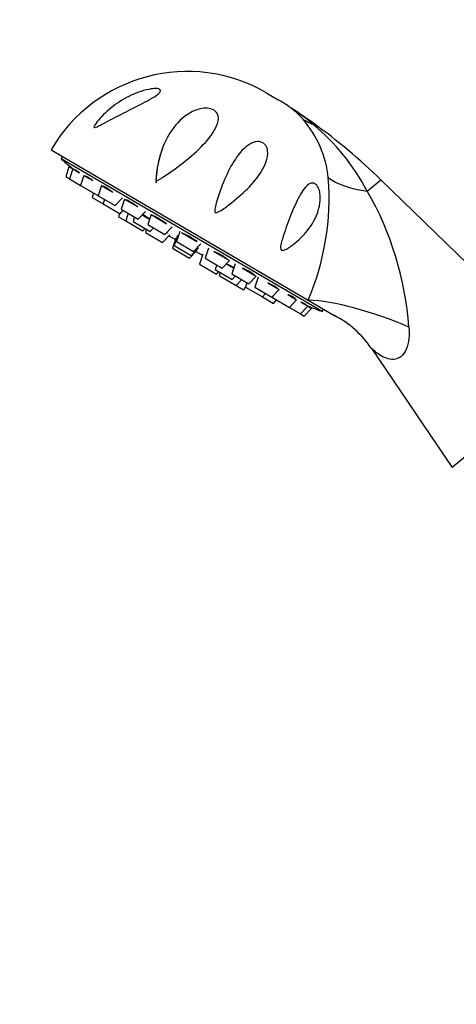
# Paper-space layout 'Layout1' of a CAD drawing. Units: millimetres. Extents: x 0 to 1638, y 0 to 2354.
# Drawn here: x 174 to 240, y 1558 to 1708 of the extents above; entities that cross this region are included whole.
import ezdxf
from ezdxf import colors
from ezdxf.entities.mleader import LeaderData, LeaderLine
from ezdxf.math import Vec2, Vec3

# ---------------------------------------------------------------- set-up
doc = ezdxf.new("R2010")
doc.units = ezdxf.units.MM
doc.layers.add('DV2_Défaut', color=7, linetype='Continuous')
doc.layers.add('Défaut', color=7, linetype='Continuous')

# ---------------------------------------------------------------- blocks, each defined once
blk = doc.blocks.new('_DOT')
at = {"color": 0}
blk.add_line((0, 0), (-1, 0), dxfattribs=at)
at = {"color": 0, "const_width": 0.333}
blk.add_lwpolyline([(-0.1665, 0, 1), (0.1665, 0, 1)], format="xyb", close=True, dxfattribs=at)
blk = doc.blocks.new('SE1')
at = {"layer": 'DV2_Défaut', "color": 7, "linetype": 'Continuous'}
for p, q in [((211.37, 1696.89), (213.1, 1695.88)), ((218.51, 1692.26), (218.38, 1692.15)), ((178.54, 1688.27), (217.66, 1665.43)), ((180.27, 1687.26), (180.06, 1686.9)), ((219.78, 1663.7), (180.06, 1686.9)), ((181.27, 1685.71), (180.79, 1684.19)), ((181.27, 1685.71), (181.85, 1685.37)), ((181.85, 1685.37), (181.36, 1683.85)), ((181.58, 1685.63), (181.57, 1685.63)), ((181.85, 1685.37), (182.87, 1684.77)), ((180.79, 1684.19), (181.36, 1683.85)), ((181.36, 1683.85), (183.04, 1682.87)), ((183.53, 1684.39), (183.04, 1682.87)), ((183.53, 1684.39), (184.89, 1683.59)), ((194.46, 1683.31), (194.61, 1683.38)), ((226.63, 1682), (228.69, 1683.73)), ((257.88, 1655.36), (228.69, 1683.73)), ((183.04, 1682.87), (185.64, 1681.35)), ((185, 1681.73), (184.78, 1681.04)), ((185.64, 1681.35), (185.79, 1681.52)), ((186.2, 1682.83), (185.72, 1681.3)), ((186.2, 1682.83), (187.92, 1681.83)), ((184.78, 1681.04), (186.45, 1680.06)), ((185.72, 1681.3), (188.31, 1679.79)), ((186.67, 1680.75), (186.45, 1680.06)), ((186.45, 1680.06), (189.04, 1678.55)), ((188.31, 1679.79), (189.4, 1680.96)), ((189.69, 1680.79), (189.21, 1679.27)), ((189.69, 1680.79), (191.74, 1679.59)), ((188.97, 1678.59), (188.82, 1678.1)), ((189.04, 1678.55), (189.53, 1679.08)), ((189.21, 1679.27), (191.8, 1677.75)), ((190.29, 1678.64), (189.92, 1677.46)), ((191.8, 1677.75), (192.89, 1678.92)), ((188.82, 1678.1), (189.92, 1677.46)), ((189.92, 1677.46), (192.51, 1675.95)), ((191.25, 1678.08), (191.03, 1677.39)), ((191.03, 1677.39), (193.62, 1675.88)), ((192.4, 1678.4), (193.54, 1677.73)), ((193.75, 1678.42), (193.27, 1676.9)), ((193.75, 1678.42), (196.12, 1677.03)), ((192.51, 1675.95), (192.86, 1676.32)), ((193.08, 1676.19), (192.92, 1675.71)), ((192.92, 1675.71), (195.51, 1674.19)), ((193.27, 1676.9), (195.86, 1675.38)), ((193.62, 1675.88), (194.11, 1676.41)), ((195.86, 1675.38), (196.95, 1676.55)), ((196.11, 1675.65), (196.2, 1675.6)), ((198.11, 1675.87), (197.63, 1674.35)), ((198.37, 1675.72), (200.72, 1674.35)), ((195.51, 1674.19), (196.6, 1675.36)), ((196.46, 1675.22), (197.45, 1674.64)), ((197.51, 1674.83), (197.02, 1673.31)), ((197.76, 1675.26), (197.27, 1673.74)), ((197.51, 1674.83), (197.6, 1674.78)), ((197.63, 1674.35), (200.22, 1672.84)), ((200.22, 1672.84), (201.31, 1674.01)), ((197.02, 1673.31), (199.61, 1671.8)), ((197.27, 1673.74), (199.87, 1672.23)), ((199.61, 1671.8), (200.7, 1672.97)), ((199.87, 1672.23), (200.95, 1673.4)), ((200.57, 1672.82), (201.55, 1672.25)), ((200.6, 1673.02), (200.7, 1672.97)), ((202.47, 1673.33), (201.99, 1671.8)), ((203.3, 1672.84), (205.67, 1671.46)), ((201.61, 1672.44), (201.12, 1670.92)), ((201.99, 1671.8), (204.58, 1670.29)), ((202.03, 1672.19), (202.1, 1672.15)), ((204.58, 1670.29), (205.67, 1671.46)), ((201.12, 1670.92), (203.72, 1669.4)), ((203.74, 1670.78), (203.52, 1670.09)), ((203.52, 1670.09), (206.11, 1668.58)), ((203.72, 1669.4), (204.06, 1669.78)), ((204.28, 1669.65), (204.13, 1669.16)), ((205.18, 1670.93), (206.32, 1670.27)), ((206.53, 1670.95), (206.05, 1669.43)), ((207.66, 1670.29), (209.73, 1669.09)), ((204.13, 1669.16), (206.72, 1667.65)), ((206.05, 1669.43), (208.64, 1667.92)), ((206.11, 1668.58), (206.6, 1669.11)), ((206.72, 1667.65), (207.56, 1668.55)), ((208.31, 1668.11), (208.1, 1667.42)), ((208.64, 1667.92), (209.73, 1669.09)), ((210.02, 1668.92), (209.54, 1667.4)), ((211.5, 1668.05), (213.22, 1667.05)), ((206.72, 1667.65), (207.82, 1667.01)), ((207.82, 1667.01), (208.17, 1667.38)), ((208.1, 1667.42), (210.69, 1665.91)), ((209.54, 1667.4), (212.13, 1665.88)), ((212.13, 1665.88), (213.22, 1667.05)), ((210.69, 1665.91), (211.18, 1666.44)), ((210.69, 1665.91), (212.36, 1664.93)), ((212.28, 1666.05), (212.21, 1665.83)), ((212.21, 1665.83), (214.8, 1664.32)), ((212.36, 1664.93), (212.85, 1665.46)), ((214.53, 1666.29), (215.89, 1665.49)), ((214.8, 1664.32), (215.89, 1665.49)), ((216.54, 1665.11), (217.58, 1664.51)), ((217.66, 1665.43), (221.72, 1663.06)), ((214.8, 1664.32), (216.49, 1663.34)), ((216.49, 1663.34), (217.58, 1664.51)), ((217.06, 1663), (218.15, 1664.17)), ((217.58, 1664.51), (218.15, 1664.17)), ((217.93, 1664.39), (217.93, 1664.4)), ((219.78, 1663.7), (219.99, 1664.06)), ((216.49, 1663.34), (217.06, 1663)), ((227.21, 1658.16), (239.56, 1639.99)), ((257.88, 1655.36), (239.56, 1639.99))]:
    blk.add_line(p, q, dxfattribs=at)
for centre, radius, start, end in [((168.39, 1588.76), 164.14, 2.9877, 78.2931), ((177.29, 1611.3), 142.85, 37.667, 75.3205), ((168.39, 1588.76), 163.14, 3.0357, 78.2931), ((168.39, 1588.76), 154.18, 2.4774, 78.7139), ((170.12, 1597.42), 144.35, 0, 78.7139), ((168.39, 1588.76), 153.18, 2.2822, 78.7139), ((199.27, 1676.17), 24, 59.7154, 149.7154), ((201, 1675.16), 24, 55.1845, 59.7154), ((206.56, 1683.66), 13.85, 42.1539, 54.0283), ((219.29, 1701.33), 7.93, 234.6178, 238.0753), ((192.88, 1661.4), 39.95, 50.335, 56.2629), ((165.09, 1617.95), 91.51, 54.2895, 56.8784), ((204.55, 1682.31), 16.25, 5.9675, 40.933), ((196.91, 1666.27), 33.62, 27.8848, 50.3147), ((166.04, 1619.27), 89.89, 45.8174, 54.2895), ((209.5, 1683.05), 15.01, 162.3601, 175.1371), ((255.72, 1775.49), 116.5, 229.5035, 230.4857), ((202.61, 1683.15), 8.15, 171.7726, 178.9), ((181.31, 1680.94), 39.51, 336.8916, 4.4422), ((184.49, 1657.77), 48.61, 4.199, 29.9009), ((527.02, 2440.76), 835.63, 248.25376, 248.29093), ((259.77, 1773.13), 116.5, 248.9454, 249.9272), ((214.99, 1649.96), 14.71, 33.8632, 63.0494)]:
    blk.add_arc(centre, radius, start, end, dxfattribs=at)
for centre, major_axis, ratio, start_param, end_param in [((226.79, 1704.04), (-11.1, -10.09), 0.657717, 0.152853, 0.324444), ((233.15, 1689.45), (-14.85, -2.11), 0.497827, 0.51145, 1.046971), ((228.17, 1659.29), (14.11, -5.09), 0.244332, 1.31343, 2.495199)]:
    blk.add_ellipse(centre, major_axis=major_axis, ratio=ratio, start_param=start_param, end_param=end_param, dxfattribs=at)
for points, knots in [([(195.11, 1697.44), (195.23, 1697.35), (195.23, 1697.22), (195.06, 1696.96), (194.91, 1696.82), (194.41, 1696.42), (193.98, 1696.16), (192.64, 1695.41), (191.66, 1694.92), (189.72, 1693.94), (188.74, 1693.44), (187.33, 1692.7), (186.86, 1692.45), (186.17, 1692.09), (185.94, 1691.97), (185.6, 1691.81), (185.49, 1691.76), (185.28, 1691.67), (185.16, 1691.63), (185.03, 1691.68), (185.05, 1691.79), (185.15, 1691.99), (185.21, 1692.09), (185.42, 1692.39), (185.58, 1692.59), (186.07, 1693.17), (186.43, 1693.55), (187.56, 1694.61), (188.39, 1695.24), (190.21, 1696.35), (191.2, 1696.82), (192.74, 1697.32), (193.27, 1697.45), (194.05, 1697.56), (194.31, 1697.58), (194.78, 1697.57), (194.99, 1697.53), (195.11, 1697.44)], [0, 0, 0, 0, 0.03125, 0.03125, 0.0625, 0.0625, 0.125, 0.125, 0.25, 0.25, 0.375, 0.375, 0.4375, 0.4375, 0.46875, 0.46875, 0.484375, 0.484375, 0.5, 0.5, 0.515625, 0.515625, 0.53125, 0.53125, 0.5625, 0.5625, 0.625, 0.625, 0.75, 0.75, 0.875, 0.875, 0.9375, 0.9375, 0.96875, 0.96875, 1, 1, 1, 1]), ([(194.57, 1684.47), (194.71, 1685.84), (195, 1687.15), (195.88, 1689.59), (196.46, 1690.7), (197.98, 1692.66), (198.91, 1693.52), (200.66, 1694.36), (201.32, 1694.58), (202.4, 1694.59), (202.78, 1694.54), (203.43, 1694.25), (203.67, 1694.03), (204.07, 1693.31), (204.01, 1692.78), (203.71, 1691.79), (203.45, 1691.31), (202.49, 1689.86), (201.63, 1688.94), (199.66, 1687.11), (198.58, 1686.24), (196.84, 1684.98), (196.24, 1684.56), (195.48, 1684.06), (195.33, 1683.96), (195.02, 1683.77), (194.87, 1683.66), (194.65, 1683.57), (194.6, 1683.55), (194.54, 1683.61), (194.54, 1683.66), (194.53, 1683.79), (194.53, 1683.87), (194.54, 1684.13), (194.56, 1684.3), (194.57, 1684.47)], [0, 0, 0, 0, 0.125, 0.125, 0.25, 0.25, 0.375, 0.375, 0.4375, 0.4375, 0.46875, 0.46875, 0.5, 0.5, 0.5625, 0.5625, 0.625, 0.625, 0.75, 0.75, 0.875, 0.875, 0.9375, 0.9375, 0.953125, 0.953125, 0.96875, 0.96875, 0.972656, 0.972656, 0.976562, 0.976562, 0.984375, 0.984375, 1, 1, 1, 1]), ([(205.59, 1679.91), (205.07, 1679.53), (204.56, 1679.13), (203.89, 1678.79), (203.81, 1678.76), (203.65, 1678.71), (203.56, 1678.69), (203.43, 1678.81), (203.43, 1678.9), (203.43, 1679.07), (203.44, 1679.15), (203.5, 1679.56), (203.59, 1679.87), (204.02, 1681.44), (204.46, 1682.64), (205.42, 1684.89), (205.95, 1685.92), (207.19, 1687.78), (207.88, 1688.63), (209.02, 1689.28), (209.26, 1689.39), (209.78, 1689.53), (210.08, 1689.55), (210.69, 1689.4), (211, 1689.19), (211.37, 1688.65), (211.45, 1688.36), (211.55, 1687.51), (211.44, 1686.98), (211.09, 1685.97), (210.85, 1685.48), (210, 1684.08), (209.24, 1683.18), (207.56, 1681.5), (206.62, 1680.69), (205.59, 1679.91)], [0, 0, 0, 0, 0.0625, 0.0625, 0.070313, 0.070313, 0.078125, 0.078125, 0.085938, 0.085938, 0.09375, 0.09375, 0.125, 0.125, 0.25, 0.25, 0.375, 0.375, 0.5, 0.5, 0.53125, 0.53125, 0.5625, 0.5625, 0.59375, 0.59375, 0.625, 0.625, 0.6875, 0.6875, 0.75, 0.75, 0.875, 0.875, 1, 1, 1, 1]), ([(182, 1685.29), (181.91, 1685.36), (181.83, 1685.42), (181.77, 1685.47), (181.7, 1685.53), (181.64, 1685.57), (181.61, 1685.6), (181.59, 1685.62), (181.58, 1685.63), (181.58, 1685.63)], [0, 0, 0, 0, 0.332897, 0.332897, 0.332897, 0.726079, 0.726079, 0.726079, 1, 1, 1, 1]), ([(182.88, 1684.77), (182.77, 1684.85), (182.66, 1684.93), (182.57, 1685), (182.47, 1685.08), (182.38, 1685.14), (182.31, 1685.19), (182.24, 1685.24), (182.19, 1685.27), (182.17, 1685.28), (182.14, 1685.29), (182.14, 1685.29), (182.16, 1685.26), (182.18, 1685.24), (182.22, 1685.2), (182.28, 1685.14), (182.3, 1685.12), (182.32, 1685.1), (182.35, 1685.08)], [0, 0, 0, 0, 0.172084, 0.172084, 0.172084, 0.36606, 0.36606, 0.36606, 0.558023, 0.558023, 0.558023, 0.748935, 0.748935, 0.748935, 0.940202, 0.940202, 0.940202, 1, 1, 1, 1]), ([(184.9, 1683.59), (184.78, 1683.68), (184.65, 1683.77), (184.54, 1683.85), (184.42, 1683.94), (184.3, 1684.02), (184.2, 1684.09), (184.1, 1684.15), (184.01, 1684.21), (183.95, 1684.24), (183.89, 1684.27), (183.85, 1684.29), (183.83, 1684.29), (183.82, 1684.29), (183.82, 1684.29), (183.82, 1684.28)], [0, 0, 0, 0, 0.214883, 0.214883, 0.214883, 0.457102, 0.457102, 0.457102, 0.696807, 0.696807, 0.696807, 0.9352, 0.9352, 0.9352, 1, 1, 1, 1]), ([(213.59, 1673.01), (213.47, 1673.06), (213.43, 1673.24), (213.44, 1673.54), (213.47, 1673.69), (213.56, 1674.14), (213.64, 1674.43), (213.89, 1675.29), (214.08, 1675.84), (214.66, 1677.47), (215.06, 1678.53), (215.91, 1680.47), (216.34, 1681.36), (217.11, 1682.47), (217.38, 1682.79), (217.86, 1683.11), (218.03, 1683.19), (218.41, 1683.24), (218.62, 1683.19), (219.01, 1682.86), (219.18, 1682.59), (219.39, 1682.01), (219.44, 1681.71), (219.52, 1680.84), (219.47, 1680.29), (219.15, 1678.74), (218.73, 1677.8), (217.65, 1676.09), (216.98, 1675.3), (215.84, 1674.25), (215.44, 1673.91), (214.79, 1673.46), (214.56, 1673.32), (214.21, 1673.13), (214.09, 1673.08), (213.84, 1673), (213.71, 1672.96), (213.59, 1673.01)], [0, 0, 0, 0, 0.015625, 0.015625, 0.03125, 0.03125, 0.0625, 0.0625, 0.125, 0.125, 0.25, 0.25, 0.375, 0.375, 0.4375, 0.4375, 0.46875, 0.46875, 0.5, 0.5, 0.53125, 0.53125, 0.5625, 0.5625, 0.625, 0.625, 0.75, 0.75, 0.875, 0.875, 0.9375, 0.9375, 0.96875, 0.96875, 0.984375, 0.984375, 1, 1, 1, 1]), ([(187.92, 1681.82), (187.8, 1681.92), (187.67, 1682.01), (187.55, 1682.1), (187.41, 1682.19), (187.27, 1682.29), (187.14, 1682.37), (187.02, 1682.45), (186.91, 1682.52), (186.81, 1682.57), (186.72, 1682.62), (186.64, 1682.66), (186.58, 1682.68), (186.52, 1682.7), (186.49, 1682.7), (186.48, 1682.69), (186.47, 1682.69), (186.47, 1682.69), (186.47, 1682.69)], [0, 0, 0, 0, 0.180886, 0.180886, 0.180886, 0.384784, 0.384784, 0.384784, 0.586566, 0.586566, 0.586566, 0.787243, 0.787243, 0.787243, 0.988294, 0.988294, 0.988294, 1, 1, 1, 1]), ([(191.75, 1679.59), (191.64, 1679.68), (191.51, 1679.77), (191.38, 1679.86), (191.24, 1679.96), (191.09, 1680.06), (190.95, 1680.14), (190.81, 1680.23), (190.67, 1680.32), (190.55, 1680.38), (190.43, 1680.45), (190.32, 1680.51), (190.23, 1680.55), (190.14, 1680.59), (190.07, 1680.62), (190.02, 1680.62), (190, 1680.63), (189.99, 1680.63), (189.97, 1680.63)], [0, 0, 0, 0, 0.172084, 0.172084, 0.172084, 0.36606, 0.36606, 0.36606, 0.558023, 0.558023, 0.558023, 0.748935, 0.748935, 0.748935, 0.940202, 0.940202, 0.940202, 1, 1, 1, 1]), ([(193.55, 1677.76), (193.43, 1677.84), (193.3, 1677.93), (193.16, 1678.02), (193.02, 1678.11), (192.87, 1678.21), (192.73, 1678.3), (192.63, 1678.36), (192.54, 1678.41), (192.45, 1678.47)], [0, 0, 0, 0, 0.347613, 0.347613, 0.347613, 0.733366, 0.733366, 0.733366, 1, 1, 1, 1]), ([(196.12, 1677.04), (196.02, 1677.11), (195.91, 1677.2), (195.79, 1677.28), (195.65, 1677.38), (195.5, 1677.48), (195.36, 1677.57), (195.21, 1677.66), (195.06, 1677.75), (194.92, 1677.83), (194.78, 1677.91), (194.65, 1677.98), (194.53, 1678.04), (194.41, 1678.1), (194.3, 1678.14), (194.22, 1678.17), (194.19, 1678.18), (194.16, 1678.19), (194.14, 1678.19)], [0, 0, 0, 0, 0.172084, 0.172084, 0.172084, 0.36606, 0.36606, 0.36606, 0.558023, 0.558023, 0.558023, 0.748935, 0.748935, 0.748935, 0.940202, 0.940202, 0.940202, 1, 1, 1, 1]), ([(196.18, 1675.61), (196.18, 1675.61), (196.17, 1675.62), (196.17, 1675.62), (196.15, 1675.63), (196.14, 1675.64), (196.13, 1675.65)], [0, 0, 0, 0, 0.304779, 0.304779, 0.304779, 1, 1, 1, 1]), ([(200.74, 1674.34), (200.66, 1674.41), (200.57, 1674.48), (200.46, 1674.55), (200.34, 1674.64), (200.21, 1674.73), (200.06, 1674.82), (199.92, 1674.91), (199.77, 1675), (199.62, 1675.09), (199.47, 1675.17), (199.32, 1675.25), (199.18, 1675.32), (199.04, 1675.39), (198.91, 1675.45), (198.79, 1675.5), (198.76, 1675.51), (198.72, 1675.53), (198.69, 1675.54)], [0, 0, 0, 0, 0.172084, 0.172084, 0.172084, 0.36606, 0.36606, 0.36606, 0.558023, 0.558023, 0.558023, 0.748935, 0.748935, 0.748935, 0.940202, 0.940202, 0.940202, 1, 1, 1, 1]), ([(205.28, 1671.69), (205.24, 1671.73), (205.17, 1671.79), (205.09, 1671.85), (204.99, 1671.93), (204.88, 1672.01), (204.75, 1672.09), (204.62, 1672.17), (204.48, 1672.26), (204.33, 1672.34), (204.18, 1672.42), (204.02, 1672.51), (203.87, 1672.58), (203.72, 1672.66), (203.57, 1672.73), (203.43, 1672.79), (203.39, 1672.81), (203.35, 1672.82), (203.31, 1672.84)], [0, 0, 0, 0, 0.172084, 0.172084, 0.172084, 0.36606, 0.36606, 0.36606, 0.558023, 0.558023, 0.558023, 0.748935, 0.748935, 0.748935, 0.940202, 0.940202, 0.940202, 1, 1, 1, 1]), ([(206.35, 1670.34), (206.3, 1670.38), (206.24, 1670.41), (206.18, 1670.44), (206.04, 1670.52), (205.89, 1670.6), (205.74, 1670.68), (205.59, 1670.76), (205.43, 1670.84), (205.28, 1670.91), (205.25, 1670.93), (205.22, 1670.94), (205.19, 1670.96)], [0, 0, 0, 0, 0.160927, 0.160927, 0.160927, 0.542456, 0.542456, 0.542456, 0.924443, 0.924443, 0.924443, 1, 1, 1, 1]), ([(209.45, 1669.25), (209.43, 1669.28), (209.4, 1669.32), (209.35, 1669.37), (209.28, 1669.42), (209.2, 1669.48), (209.09, 1669.55), (208.99, 1669.62), (208.86, 1669.7), (208.72, 1669.77), (208.59, 1669.85), (208.44, 1669.93), (208.28, 1670.01), (208.13, 1670.08), (207.97, 1670.16), (207.82, 1670.23), (207.77, 1670.25), (207.72, 1670.27), (207.68, 1670.29)], [0, 0, 0, 0, 0.172084, 0.172084, 0.172084, 0.36606, 0.36606, 0.36606, 0.558023, 0.558023, 0.558023, 0.748935, 0.748935, 0.748935, 0.940202, 0.940202, 0.940202, 1, 1, 1, 1]), ([(212.96, 1667.22), (212.97, 1667.23), (212.97, 1667.24), (212.95, 1667.26), (212.93, 1667.29), (212.87, 1667.33), (212.8, 1667.39), (212.72, 1667.44), (212.62, 1667.5), (212.51, 1667.56), (212.39, 1667.63), (212.26, 1667.7), (212.11, 1667.77), (211.97, 1667.84), (211.81, 1667.92), (211.65, 1667.99), (211.6, 1668.01), (211.56, 1668.03), (211.51, 1668.05)], [0, 0, 0, 0, 0.127877, 0.127877, 0.127877, 0.33221, 0.33221, 0.33221, 0.534423, 0.534423, 0.534423, 0.735529, 0.735529, 0.735529, 0.937009, 0.937009, 0.937009, 1, 1, 1, 1]), ([(215.66, 1665.69), (215.66, 1665.7), (215.65, 1665.71), (215.62, 1665.74), (215.58, 1665.77), (215.51, 1665.81), (215.42, 1665.86), (215.33, 1665.91), (215.22, 1665.97), (215.1, 1666.03), (214.97, 1666.09), (214.83, 1666.15), (214.67, 1666.22), (214.63, 1666.24), (214.58, 1666.26), (214.53, 1666.29)], [0, 0, 0, 0, 0.206555, 0.206555, 0.206555, 0.446818, 0.446818, 0.446818, 0.685765, 0.685765, 0.685765, 0.925157, 0.925157, 0.925157, 1, 1, 1, 1]), ([(217.35, 1664.72), (217.35, 1664.73), (217.35, 1664.73), (217.35, 1664.73), (217.35, 1664.73), (217.32, 1664.75), (217.27, 1664.78), (217.22, 1664.81), (217.14, 1664.85), (217.04, 1664.89), (216.94, 1664.94), (216.81, 1664.99), (216.68, 1665.05), (216.63, 1665.07), (216.59, 1665.09), (216.55, 1665.11)], [0, 0, 0, 0, 0.022016, 0.022016, 0.022016, 0.318158, 0.318158, 0.318158, 0.61268, 0.61268, 0.61268, 0.907749, 0.907749, 0.907749, 1, 1, 1, 1]), ([(232.97, 1661.33), (233.02, 1660.73), (233.02, 1660.15), (232.9, 1659.01), (232.77, 1658.45), (232.35, 1657.5), (232.07, 1657.1), (231.39, 1656.58), (231.01, 1656.45), (229.89, 1656.38), (229.15, 1656.71), (228.2, 1657.33), (227.9, 1657.56), (227.41, 1657.98), (227.21, 1658.17), (227.2, 1658.18)], [0, 0, 0, 0, 0.125204, 0.125204, 0.250409, 0.250409, 0.375613, 0.375613, 0.500817, 0.500817, 0.751226, 0.751226, 0.876431, 0.876431, 1, 1, 1, 1])]:
    blk.add_open_spline(points, degree=3, knots=knots, dxfattribs=at)
for points in [[(202.09, 1672.17), (202.07, 1672.18), (202.05, 1672.19), (202.02, 1672.2)], [(217.07, 1664.8), (217.16, 1664.77), (217.23, 1664.75), (217.27, 1664.74)]]:
    blk.add_open_spline(points, degree=3, dxfattribs=at)

psp = doc.layouts.get("Layout1")

# ---------------------------------------------------------------- block references
at = {"layer": 'Défaut'}
psp.add_blockref('SE1', (0, 0), dxfattribs=at)

# ---------------------------------------------------------------- leaders
at = {"layer": 'Défaut', "color": 7, "linetype": 'Continuous'}
ml = psp.add_multileader_mtext('Standard', dxfattribs=at)
ml.set_content('{\\pxsm0.9;\\fSolid Edge ISO|b1||i0||c0|p34;\\W1.;06/07/2016\\P}', color=256)
ml.set_leader_properties()
ml.set_arrow_properties(name='DOT')
ml.build(insert=Vec2(0, 0))
ml.multileader.update_dxf_attribs({"leader_type": 0, "dogleg_length": 0, "arrow_head_size": 12})
ctx = ml.context
ctx.base_point, ctx.char_height, ctx.arrow_head_size, ctx.landing_gap_size = Vec3(1548.41, 2346.85), 12, 12, 4.2
notes = []
notes.append((ctx, [(0, (0, 0, 0), (0, 0), (1, 0), 1, [])]))
ctx.mtext.insert = Vec3(1552.61, 2352.97)
for ctx, leaders in notes:
    for number, flags, end, landing, length, lines in leaders:
        leader = LeaderData()
        leader.index, (leader.has_last_leader_line, leader.has_dogleg_vector, leader.attachment_direction) = number, flags
        leader.last_leader_point, leader.dogleg_vector, leader.dogleg_length = Vec3(end), Vec3(landing), length
        for number, points, colour, breaks in lines:
            line = LeaderLine()
            line.index, line.vertices, line.color, line.breaks = number, Vec3.list(points), colors.encode_raw_color(colour), breaks
            leader.lines.append(line)
        ctx.leaders.append(leader)

doc.saveas('drawing.dxf')
